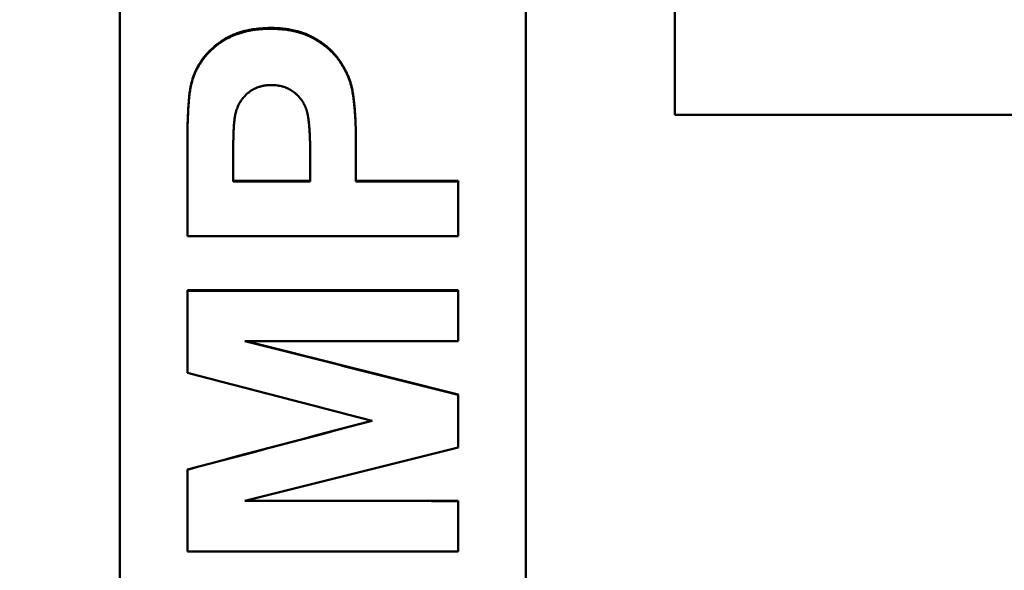
# Model space of a CAD drawing. Units: millimetres. Extents: x -23 to 9076, y 792 to 3565.
# Drawn here: x 2975 to 3011, y 2948 to 2968 of the extents above; entities that cross this region are included whole.
import ezdxf

# ---------------------------------------------------------------- set-up
doc = ezdxf.new("R2010")
doc.units = ezdxf.units.MM
for name, color, linetype, lineweight in [('AM_0', 7, 'Continuous', 50), ('AM_4', 3, 'Continuous', 25), ('kote', 152, 'Continuous', 0)]:
    doc.layers.add(name, color=color, linetype=linetype, lineweight=lineweight)
doc.styles.get("Standard").update_dxf_attribs({"font": 'arial.ttf'})
doc.dimstyles.new('VARIABEL-ST', dxfattribs={"dimscale": 40, "dimtxt": 7, "dimasz": 2.5, "dimexe": 1, "dimexo": 1, "dimgap": 0.6, "dimtad": 1, "dimdsep": 46, "dimtxsty": 'Standard', "dimcen": 0, "dimclrd": 256, "dimclre": 256, "dimclrt": 5, "dimadec": 0, "dimazin": 0, "dimtp": 0.1, "dimtm": 0.1, "dimtfac": 0.71, "dimtdec": 3, "dimtmove": 0, "dimatfit": 3, "dimfxl": 0, "dimtzin": 0, "dimarcsym": 0})

# ---------------------------------------------------------------- blocks, each defined once
blk = doc.blocks.new('*D74')
at = {"layer": 'DEFPOINTS', "color": 0, "transparency": 16777216}
for p in [(2519.43, 3199.138), (3202.826, 3199.138), (2519.43, 2695.576)]:
    blk.add_point(p, dxfattribs=at)
at = {"layer": 'kote', "lineweight": -2, "transparency": 16777216}
for p, q in [((2539.43, 3199.138), (3222.826, 3199.138)), ((3202.826, 2745.576), (3202.826, 3149.138)), ((2539.43, 2695.576), (3222.826, 2695.576))]:
    blk.add_line(p, q, dxfattribs=at)
at = {"layer": 'kote', "transparency": 16777216}
for points in [[(3194.492, 3149.138), (3211.159, 3149.138), (3202.826, 3199.138)], [(3194.492, 2745.576), (3211.159, 2745.576), (3202.826, 2695.576)]]:
    blk.add_solid(points, dxfattribs=at)
at = {"layer": 'kote', "transparency": 16777216, "insert": (3175.508, 2947.357), "char_height": 30, "attachment_point": 5, "rotation": 90}
blk.add_mtext('504', dxfattribs=at)

msp = doc.modelspace()

# ---------------------------------------------------------------- linework, layer by layer
at = {"layer": 'AM_0'}
for p, q in [((2978.211, 2890.386), (2978.211, 3004.328)), ((2993.211, 3004.328), (2993.211, 2890.386)), ((2998.711, 2964.857), (2998.711, 2988.857)), ((2998.711, 2964.857), (2998.711, 2988.857)), ((2980.863, 2966.041), (2980.863, 2966.014)), ((2986.793, 2965.828), (2986.793, 2965.801)), ((3023.711, 2964.857), (2998.711, 2964.857)), ((2998.711, 2964.857), (3023.711, 2964.857)), ((2985.246, 2963.503), (2985.246, 2962.399)), ((2982.403, 2962.399), (2982.403, 2963.373)), ((2982.403, 2962.421), (2985.246, 2962.421)), ((2985.246, 2962.399), (2982.403, 2962.399)), ((2986.938, 2962.421), (2990.711, 2962.421)), ((2990.711, 2962.421), (2990.711, 2962.399)), ((2980.711, 2958.382), (2990.711, 2958.382)), ((2980.711, 2958.382), (2980.711, 2958.366)), ((2990.711, 2958.382), (2990.711, 2958.366)), ((2990.711, 2954.533), (2990.711, 2954.523)), ((2980.711, 2951.766), (2980.711, 2951.76)), ((2990.711, 2950.608), (2990.711, 2950.603))]:
    msp.add_line(p, q, dxfattribs=at)
for points, knots in [([(2980.863, 2966.041), (2980.888, 2966.137), (2980.917, 2966.23), (2980.952, 2966.32), (2980.978, 2966.388), (2981.006, 2966.455), (2981.038, 2966.52), (2981.069, 2966.584), (2981.103, 2966.648), (2981.14, 2966.71), (2981.152, 2966.73), (2981.165, 2966.751), (2981.178, 2966.771), (2981.204, 2966.812), (2981.231, 2966.852), (2981.259, 2966.891), (2981.273, 2966.911), (2981.288, 2966.931), (2981.303, 2966.95), (2981.332, 2966.989), (2981.363, 2967.027), (2981.395, 2967.064), (2981.411, 2967.083), (2981.427, 2967.101), (2981.444, 2967.12), (2981.469, 2967.147), (2981.495, 2967.174), (2981.521, 2967.201), (2981.53, 2967.21), (2981.539, 2967.219), (2981.548, 2967.228), (2981.565, 2967.246), (2981.584, 2967.263), (2981.602, 2967.281), (2981.611, 2967.289), (2981.621, 2967.298), (2981.63, 2967.307), (2981.649, 2967.324), (2981.668, 2967.341), (2981.687, 2967.358), (2981.697, 2967.366), (2981.707, 2967.375), (2981.717, 2967.383), (2981.729, 2967.393), (2981.742, 2967.404), (2981.754, 2967.414), (2981.762, 2967.42), (2981.769, 2967.427), (2981.777, 2967.433), (2981.784, 2967.439), (2981.792, 2967.445), (2981.8, 2967.451), (2981.808, 2967.457), (2981.815, 2967.463), (2981.823, 2967.469), (2981.831, 2967.475), (2981.839, 2967.481), (2981.847, 2967.487), (2981.849, 2967.489), (2981.852, 2967.491), (2981.855, 2967.493), (2981.86, 2967.497), (2981.865, 2967.501), (2981.87, 2967.505), (2981.873, 2967.507), (2981.876, 2967.509), (2981.878, 2967.511), (2981.884, 2967.515), (2981.889, 2967.519), (2981.894, 2967.523), (2981.897, 2967.525), (2981.9, 2967.527), (2981.902, 2967.529), (2981.908, 2967.533), (2981.913, 2967.536), (2981.919, 2967.54), (2981.921, 2967.542), (2981.924, 2967.544), (2981.927, 2967.546), (2981.935, 2967.552), (2981.943, 2967.557), (2981.951, 2967.563), (2981.957, 2967.567), (2981.962, 2967.57), (2981.968, 2967.574), (2981.979, 2967.581), (2981.99, 2967.589), (2982.001, 2967.596), (2982.006, 2967.599), (2982.012, 2967.603), (2982.018, 2967.607), (2982.034, 2967.617), (2982.051, 2967.628), (2982.068, 2967.638), (2982.08, 2967.645), (2982.091, 2967.652), (2982.103, 2967.658), (2982.126, 2967.672), (2982.149, 2967.685), (2982.172, 2967.698), (2982.184, 2967.704), (2982.196, 2967.71), (2982.208, 2967.717), (2982.244, 2967.735), (2982.28, 2967.753), (2982.317, 2967.77), (2982.341, 2967.781), (2982.366, 2967.792), (2982.391, 2967.803), (2982.441, 2967.825), (2982.492, 2967.845), (2982.544, 2967.864), (2982.57, 2967.873), (2982.597, 2967.882), (2982.623, 2967.891), (2982.677, 2967.908), (2982.731, 2967.924), (2982.786, 2967.939), (2982.814, 2967.946), (2982.841, 2967.953), (2982.87, 2967.96), (2982.926, 2967.973), (2982.983, 2967.986), (2983.041, 2967.996), (2983.071, 2968.002), (2983.1, 2968.007), (2983.13, 2968.011), (2983.219, 2968.025), (2983.31, 2968.036), (2983.403, 2968.045), (2983.528, 2968.055), (2983.657, 2968.061), (2983.79, 2968.061)], [0, 0, 0, 0, 0.166667, 0.166667, 0.166667, 0.291667, 0.291667, 0.291667, 0.416667, 0.416667, 0.416667, 0.458333, 0.458333, 0.458333, 0.541667, 0.541667, 0.541667, 0.583333, 0.583333, 0.583333, 0.666667, 0.666667, 0.666667, 0.708333, 0.708333, 0.708333, 0.770833, 0.770833, 0.770833, 0.791667, 0.791667, 0.791667, 0.833333, 0.833333, 0.833333, 0.854167, 0.854167, 0.854167, 0.895833, 0.895833, 0.895833, 0.916667, 0.916667, 0.916667, 0.942708, 0.942708, 0.942708, 0.958333, 0.958333, 0.958333, 0.973958, 0.973958, 0.973958, 0.989583, 0.989583, 0.989583, 1.005208, 1.005208, 1.005208, 1.010417, 1.010417, 1.010417, 1.020833, 1.020833, 1.020833, 1.026042, 1.026042, 1.026042, 1.036458, 1.036458, 1.036458, 1.041667, 1.041667, 1.041667, 1.052083, 1.052083, 1.052083, 1.057292, 1.057292, 1.057292, 1.072917, 1.072917, 1.072917, 1.083333, 1.083333, 1.083333, 1.104167, 1.104167, 1.104167, 1.114583, 1.114583, 1.114583, 1.145833, 1.145833, 1.145833, 1.166667, 1.166667, 1.166667, 1.208333, 1.208333, 1.208333, 1.229167, 1.229167, 1.229167, 1.291667, 1.291667, 1.291667, 1.333333, 1.333333, 1.333333, 1.416667, 1.416667, 1.416667, 1.458333, 1.458333, 1.458333, 1.541667, 1.541667, 1.541667, 1.583333, 1.583333, 1.583333, 1.666667, 1.666667, 1.666667, 1.708333, 1.708333, 1.708333, 1.833333, 1.833333, 1.833333, 2, 2, 2, 2]), ([(2980.863, 2966.014), (2980.888, 2966.11), (2980.917, 2966.202), (2980.952, 2966.293), (2980.978, 2966.361), (2981.006, 2966.427), (2981.038, 2966.492), (2981.048, 2966.513), (2981.059, 2966.535), (2981.07, 2966.556), (2981.092, 2966.599), (2981.115, 2966.64), (2981.14, 2966.682), (2981.152, 2966.702), (2981.165, 2966.723), (2981.178, 2966.743), (2981.204, 2966.784), (2981.231, 2966.824), (2981.259, 2966.863), (2981.273, 2966.883), (2981.288, 2966.902), (2981.303, 2966.921), (2981.332, 2966.96), (2981.363, 2966.998), (2981.395, 2967.035), (2981.411, 2967.054), (2981.427, 2967.073), (2981.444, 2967.091), (2981.469, 2967.118), (2981.495, 2967.146), (2981.521, 2967.172), (2981.53, 2967.181), (2981.539, 2967.19), (2981.548, 2967.199), (2981.565, 2967.217), (2981.584, 2967.234), (2981.602, 2967.252), (2981.611, 2967.26), (2981.621, 2967.269), (2981.63, 2967.278), (2981.644, 2967.29), (2981.658, 2967.303), (2981.673, 2967.316), (2981.678, 2967.32), (2981.683, 2967.324), (2981.687, 2967.329), (2981.697, 2967.337), (2981.707, 2967.346), (2981.717, 2967.354), (2981.722, 2967.358), (2981.727, 2967.362), (2981.732, 2967.366), (2981.739, 2967.373), (2981.747, 2967.379), (2981.754, 2967.385), (2981.762, 2967.391), (2981.769, 2967.397), (2981.777, 2967.404), (2981.779, 2967.406), (2981.782, 2967.408), (2981.785, 2967.41), (2981.79, 2967.414), (2981.795, 2967.418), (2981.8, 2967.422), (2981.802, 2967.424), (2981.805, 2967.426), (2981.808, 2967.428), (2981.813, 2967.432), (2981.818, 2967.436), (2981.823, 2967.44), (2981.826, 2967.442), (2981.828, 2967.444), (2981.831, 2967.446), (2981.836, 2967.45), (2981.841, 2967.454), (2981.847, 2967.458), (2981.849, 2967.46), (2981.852, 2967.462), (2981.855, 2967.464), (2981.86, 2967.468), (2981.865, 2967.472), (2981.87, 2967.476), (2981.873, 2967.478), (2981.876, 2967.48), (2981.878, 2967.482), (2981.884, 2967.486), (2981.889, 2967.49), (2981.894, 2967.494), (2981.897, 2967.496), (2981.9, 2967.497), (2981.902, 2967.499), (2981.908, 2967.503), (2981.913, 2967.507), (2981.919, 2967.511), (2981.921, 2967.513), (2981.924, 2967.515), (2981.927, 2967.517), (2981.935, 2967.522), (2981.943, 2967.528), (2981.951, 2967.533), (2981.957, 2967.537), (2981.962, 2967.541), (2981.968, 2967.545), (2981.979, 2967.552), (2981.99, 2967.559), (2982.001, 2967.566), (2982.006, 2967.57), (2982.012, 2967.574), (2982.018, 2967.577), (2982.034, 2967.588), (2982.051, 2967.598), (2982.068, 2967.609), (2982.08, 2967.615), (2982.091, 2967.622), (2982.103, 2967.629), (2982.126, 2967.642), (2982.149, 2967.655), (2982.172, 2967.668), (2982.184, 2967.674), (2982.196, 2967.681), (2982.208, 2967.687), (2982.244, 2967.705), (2982.28, 2967.723), (2982.317, 2967.74), (2982.341, 2967.752), (2982.366, 2967.763), (2982.391, 2967.773), (2982.441, 2967.795), (2982.492, 2967.815), (2982.544, 2967.834), (2982.57, 2967.843), (2982.597, 2967.852), (2982.623, 2967.861), (2982.677, 2967.878), (2982.731, 2967.894), (2982.786, 2967.909), (2982.814, 2967.916), (2982.841, 2967.923), (2982.87, 2967.93), (2982.926, 2967.944), (2982.983, 2967.956), (2983.041, 2967.966), (2983.071, 2967.972), (2983.1, 2967.977), (2983.13, 2967.981), (2983.219, 2967.995), (2983.31, 2968.006), (2983.403, 2968.014), (2983.528, 2968.025), (2983.657, 2968.031), (2983.79, 2968.031)], [0, 0, 0, 0, 0.166667, 0.166667, 0.166667, 0.291667, 0.291667, 0.291667, 0.333333, 0.333333, 0.333333, 0.416667, 0.416667, 0.416667, 0.458333, 0.458333, 0.458333, 0.541667, 0.541667, 0.541667, 0.583333, 0.583333, 0.583333, 0.666667, 0.666667, 0.666667, 0.708333, 0.708333, 0.708333, 0.770833, 0.770833, 0.770833, 0.791667, 0.791667, 0.791667, 0.833333, 0.833333, 0.833333, 0.854167, 0.854167, 0.854167, 0.885417, 0.885417, 0.885417, 0.895833, 0.895833, 0.895833, 0.916667, 0.916667, 0.916667, 0.927083, 0.927083, 0.927083, 0.942708, 0.942708, 0.942708, 0.958333, 0.958333, 0.958333, 0.963542, 0.963542, 0.963542, 0.973958, 0.973958, 0.973958, 0.979167, 0.979167, 0.979167, 0.989583, 0.989583, 0.989583, 0.994792, 0.994792, 0.994792, 1.005208, 1.005208, 1.005208, 1.010417, 1.010417, 1.010417, 1.020833, 1.020833, 1.020833, 1.026042, 1.026042, 1.026042, 1.036458, 1.036458, 1.036458, 1.041667, 1.041667, 1.041667, 1.052083, 1.052083, 1.052083, 1.057292, 1.057292, 1.057292, 1.072917, 1.072917, 1.072917, 1.083333, 1.083333, 1.083333, 1.104167, 1.104167, 1.104167, 1.114583, 1.114583, 1.114583, 1.145833, 1.145833, 1.145833, 1.166667, 1.166667, 1.166667, 1.208333, 1.208333, 1.208333, 1.229167, 1.229167, 1.229167, 1.291667, 1.291667, 1.291667, 1.333333, 1.333333, 1.333333, 1.416667, 1.416667, 1.416667, 1.458333, 1.458333, 1.458333, 1.541667, 1.541667, 1.541667, 1.583333, 1.583333, 1.583333, 1.666667, 1.666667, 1.666667, 1.708333, 1.708333, 1.708333, 1.833333, 1.833333, 1.833333, 2, 2, 2, 2]), ([(2983.79, 2968.061), (2983.866, 2968.061), (2983.941, 2968.059), (2984.014, 2968.055), (2984.087, 2968.052), (2984.159, 2968.047), (2984.229, 2968.04), (2984.265, 2968.036), (2984.299, 2968.032), (2984.334, 2968.028), (2984.403, 2968.019), (2984.47, 2968.009), (2984.536, 2967.996), (2984.618, 2967.981), (2984.698, 2967.963), (2984.775, 2967.942), (2984.791, 2967.938), (2984.806, 2967.934), (2984.822, 2967.93), (2984.852, 2967.921), (2984.883, 2967.912), (2984.913, 2967.902), (2984.928, 2967.897), (2984.942, 2967.892), (2984.957, 2967.887), (2984.987, 2967.877), (2985.016, 2967.867), (2985.045, 2967.856), (2985.059, 2967.851), (2985.073, 2967.845), (2985.088, 2967.839), (2985.109, 2967.831), (2985.13, 2967.822), (2985.151, 2967.813), (2985.172, 2967.804), (2985.193, 2967.795), (2985.213, 2967.785), (2985.23, 2967.777), (2985.247, 2967.769), (2985.264, 2967.761), (2985.267, 2967.759), (2985.271, 2967.758), (2985.274, 2967.756), (2985.284, 2967.751), (2985.294, 2967.746), (2985.304, 2967.741), (2985.31, 2967.737), (2985.317, 2967.734), (2985.324, 2967.731), (2985.333, 2967.725), (2985.343, 2967.72), (2985.353, 2967.715), (2985.356, 2967.713), (2985.36, 2967.711), (2985.363, 2967.71), (2985.369, 2967.706), (2985.376, 2967.702), (2985.382, 2967.699), (2985.392, 2967.694), (2985.401, 2967.688), (2985.411, 2967.683), (2985.414, 2967.681), (2985.417, 2967.679), (2985.421, 2967.677), (2985.43, 2967.672), (2985.44, 2967.666), (2985.449, 2967.661), (2985.455, 2967.657), (2985.462, 2967.654), (2985.468, 2967.65), (2985.487, 2967.639), (2985.505, 2967.628), (2985.523, 2967.616), (2985.536, 2967.609), (2985.548, 2967.601), (2985.56, 2967.593), (2985.584, 2967.578), (2985.608, 2967.562), (2985.631, 2967.546), (2985.643, 2967.539), (2985.654, 2967.531), (2985.666, 2967.523), (2985.689, 2967.506), (2985.711, 2967.49), (2985.734, 2967.474), (2985.745, 2967.465), (2985.756, 2967.457), (2985.767, 2967.449), (2985.789, 2967.432), (2985.811, 2967.415), (2985.832, 2967.398), (2985.843, 2967.389), (2985.853, 2967.38), (2985.864, 2967.372), (2985.884, 2967.354), (2985.905, 2967.336), (2985.925, 2967.319), (2985.935, 2967.31), (2985.945, 2967.301), (2985.955, 2967.291), (2985.975, 2967.273), (2985.995, 2967.255), (2986.014, 2967.236), (2986.023, 2967.227), (2986.033, 2967.218), (2986.042, 2967.208), (2986.061, 2967.189), (2986.08, 2967.17), (2986.098, 2967.151), (2986.107, 2967.141), (2986.116, 2967.131), (2986.124, 2967.122), (2986.142, 2967.102), (2986.16, 2967.082), (2986.177, 2967.062), (2986.185, 2967.052), (2986.194, 2967.042), (2986.202, 2967.032), (2986.214, 2967.017), (2986.227, 2967.001), (2986.239, 2966.986), (2986.243, 2966.981), (2986.247, 2966.976), (2986.251, 2966.971), (2986.257, 2966.963), (2986.263, 2966.955), (2986.269, 2966.947), (2986.271, 2966.944), (2986.273, 2966.942), (2986.275, 2966.939), (2986.279, 2966.934), (2986.282, 2966.929), (2986.286, 2966.923), (2986.288, 2966.921), (2986.29, 2966.918), (2986.292, 2966.916), (2986.296, 2966.91), (2986.3, 2966.905), (2986.304, 2966.9), (2986.305, 2966.897), (2986.307, 2966.894), (2986.309, 2966.892), (2986.313, 2966.886), (2986.317, 2966.881), (2986.321, 2966.876), (2986.326, 2966.868), (2986.332, 2966.86), (2986.337, 2966.852), (2986.339, 2966.849), (2986.341, 2966.846), (2986.343, 2966.843), (2986.346, 2966.838), (2986.35, 2966.833), (2986.354, 2966.827), (2986.355, 2966.825), (2986.357, 2966.822), (2986.359, 2966.819), (2986.364, 2966.811), (2986.37, 2966.803), (2986.375, 2966.795), (2986.379, 2966.79), (2986.382, 2966.784), (2986.386, 2966.779), (2986.393, 2966.768), (2986.399, 2966.758), (2986.406, 2966.747), (2986.41, 2966.741), (2986.413, 2966.736), (2986.416, 2966.731), (2986.427, 2966.714), (2986.437, 2966.698), (2986.446, 2966.682), (2986.453, 2966.671), (2986.459, 2966.66), (2986.466, 2966.65), (2986.478, 2966.628), (2986.491, 2966.606), (2986.503, 2966.585), (2986.509, 2966.574), (2986.515, 2966.563), (2986.521, 2966.552), (2986.532, 2966.531), (2986.544, 2966.509), (2986.555, 2966.487), (2986.56, 2966.476), (2986.566, 2966.465), (2986.571, 2966.455), (2986.588, 2966.422), (2986.603, 2966.389), (2986.618, 2966.356), (2986.628, 2966.335), (2986.637, 2966.313), (2986.646, 2966.291), (2986.665, 2966.247), (2986.682, 2966.203), (2986.698, 2966.159), (2986.706, 2966.137), (2986.713, 2966.115), (2986.721, 2966.093), (2986.735, 2966.049), (2986.749, 2966.005), (2986.761, 2965.961), (2986.773, 2965.917), (2986.784, 2965.872), (2986.793, 2965.828)], [0, 0, 0, 0, 0.125, 0.125, 0.125, 0.25, 0.25, 0.25, 0.3125, 0.3125, 0.3125, 0.4375, 0.4375, 0.4375, 0.59375, 0.59375, 0.59375, 0.625, 0.625, 0.625, 0.6875, 0.6875, 0.6875, 0.71875, 0.71875, 0.71875, 0.78125, 0.78125, 0.78125, 0.8125, 0.8125, 0.8125, 0.859375, 0.859375, 0.859375, 0.90625, 0.90625, 0.90625, 0.945312, 0.945312, 0.945312, 0.953125, 0.953125, 0.953125, 0.976562, 0.976562, 0.976562, 0.992188, 0.992188, 0.992188, 1.015625, 1.015625, 1.015625, 1.023438, 1.023438, 1.023438, 1.039062, 1.039062, 1.039062, 1.0625, 1.0625, 1.0625, 1.070312, 1.070312, 1.070312, 1.09375, 1.09375, 1.09375, 1.109375, 1.109375, 1.109375, 1.15625, 1.15625, 1.15625, 1.1875, 1.1875, 1.1875, 1.25, 1.25, 1.25, 1.28125, 1.28125, 1.28125, 1.34375, 1.34375, 1.34375, 1.375, 1.375, 1.375, 1.4375, 1.4375, 1.4375, 1.46875, 1.46875, 1.46875, 1.53125, 1.53125, 1.53125, 1.5625, 1.5625, 1.5625, 1.625, 1.625, 1.625, 1.65625, 1.65625, 1.65625, 1.71875, 1.71875, 1.71875, 1.75, 1.75, 1.75, 1.8125, 1.8125, 1.8125, 1.84375, 1.84375, 1.84375, 1.890625, 1.890625, 1.890625, 1.90625, 1.90625, 1.90625, 1.929688, 1.929688, 1.929688, 1.9375, 1.9375, 1.9375, 1.953125, 1.953125, 1.953125, 1.960938, 1.960938, 1.960938, 1.976562, 1.976562, 1.976562, 1.984375, 1.984375, 1.984375, 2, 2, 2, 2.023438, 2.023438, 2.023438, 2.03125, 2.03125, 2.03125, 2.046875, 2.046875, 2.046875, 2.054688, 2.054688, 2.054688, 2.078125, 2.078125, 2.078125, 2.09375, 2.09375, 2.09375, 2.125, 2.125, 2.125, 2.140625, 2.140625, 2.140625, 2.1875, 2.1875, 2.1875, 2.21875, 2.21875, 2.21875, 2.28125, 2.28125, 2.28125, 2.3125, 2.3125, 2.3125, 2.375, 2.375, 2.375, 2.40625, 2.40625, 2.40625, 2.5, 2.5, 2.5, 2.5625, 2.5625, 2.5625, 2.6875, 2.6875, 2.6875, 2.75, 2.75, 2.75, 2.875, 2.875, 2.875, 3, 3, 3, 3]), ([(2983.79, 2968.031), (2983.866, 2968.031), (2983.941, 2968.029), (2984.014, 2968.025), (2984.087, 2968.022), (2984.159, 2968.017), (2984.229, 2968.01), (2984.265, 2968.006), (2984.299, 2968.002), (2984.334, 2967.998), (2984.403, 2967.989), (2984.47, 2967.979), (2984.536, 2967.966), (2984.569, 2967.96), (2984.601, 2967.954), (2984.633, 2967.947), (2984.681, 2967.936), (2984.729, 2967.925), (2984.775, 2967.912), (2984.791, 2967.908), (2984.806, 2967.904), (2984.822, 2967.9), (2984.852, 2967.891), (2984.883, 2967.882), (2984.913, 2967.872), (2984.928, 2967.867), (2984.942, 2967.863), (2984.957, 2967.858), (2984.987, 2967.848), (2985.016, 2967.837), (2985.045, 2967.826), (2985.059, 2967.821), (2985.073, 2967.815), (2985.088, 2967.809), (2985.109, 2967.801), (2985.13, 2967.792), (2985.151, 2967.783), (2985.158, 2967.78), (2985.165, 2967.777), (2985.172, 2967.774), (2985.186, 2967.768), (2985.199, 2967.762), (2985.213, 2967.756), (2985.22, 2967.752), (2985.227, 2967.749), (2985.233, 2967.746), (2985.244, 2967.741), (2985.254, 2967.736), (2985.264, 2967.731), (2985.267, 2967.73), (2985.271, 2967.728), (2985.274, 2967.726), (2985.281, 2967.723), (2985.287, 2967.72), (2985.294, 2967.716), (2985.297, 2967.715), (2985.301, 2967.713), (2985.304, 2967.711), (2985.31, 2967.708), (2985.317, 2967.704), (2985.324, 2967.701), (2985.327, 2967.699), (2985.33, 2967.697), (2985.333, 2967.696), (2985.34, 2967.692), (2985.347, 2967.689), (2985.353, 2967.685), (2985.356, 2967.683), (2985.36, 2967.682), (2985.363, 2967.68), (2985.369, 2967.676), (2985.376, 2967.673), (2985.382, 2967.669), (2985.385, 2967.667), (2985.389, 2967.666), (2985.392, 2967.664), (2985.398, 2967.66), (2985.405, 2967.657), (2985.411, 2967.653), (2985.414, 2967.651), (2985.417, 2967.65), (2985.421, 2967.648), (2985.43, 2967.642), (2985.44, 2967.637), (2985.449, 2967.631), (2985.455, 2967.628), (2985.462, 2967.624), (2985.468, 2967.62), (2985.487, 2967.609), (2985.505, 2967.598), (2985.523, 2967.587), (2985.536, 2967.579), (2985.548, 2967.572), (2985.56, 2967.564), (2985.584, 2967.549), (2985.608, 2967.533), (2985.631, 2967.517), (2985.643, 2967.509), (2985.654, 2967.501), (2985.666, 2967.493), (2985.689, 2967.477), (2985.711, 2967.461), (2985.734, 2967.444), (2985.745, 2967.436), (2985.756, 2967.428), (2985.767, 2967.419), (2985.789, 2967.403), (2985.811, 2967.386), (2985.832, 2967.369), (2985.843, 2967.36), (2985.853, 2967.351), (2985.864, 2967.343), (2985.884, 2967.325), (2985.905, 2967.307), (2985.925, 2967.289), (2985.935, 2967.281), (2985.945, 2967.272), (2985.955, 2967.262), (2985.975, 2967.244), (2985.995, 2967.226), (2986.014, 2967.207), (2986.023, 2967.198), (2986.033, 2967.189), (2986.042, 2967.179), (2986.061, 2967.16), (2986.08, 2967.141), (2986.098, 2967.122), (2986.107, 2967.112), (2986.116, 2967.103), (2986.124, 2967.093), (2986.142, 2967.073), (2986.16, 2967.054), (2986.177, 2967.034), (2986.185, 2967.024), (2986.194, 2967.014), (2986.202, 2967.003), (2986.214, 2966.988), (2986.227, 2966.973), (2986.239, 2966.957), (2986.243, 2966.952), (2986.247, 2966.947), (2986.251, 2966.942), (2986.257, 2966.934), (2986.263, 2966.926), (2986.269, 2966.919), (2986.275, 2966.911), (2986.281, 2966.903), (2986.286, 2966.895), (2986.288, 2966.892), (2986.29, 2966.89), (2986.292, 2966.887), (2986.296, 2966.882), (2986.3, 2966.877), (2986.304, 2966.871), (2986.305, 2966.869), (2986.307, 2966.866), (2986.309, 2966.863), (2986.313, 2966.858), (2986.317, 2966.853), (2986.321, 2966.847), (2986.322, 2966.845), (2986.324, 2966.842), (2986.326, 2966.839), (2986.33, 2966.834), (2986.334, 2966.829), (2986.337, 2966.823), (2986.339, 2966.82), (2986.341, 2966.818), (2986.343, 2966.815), (2986.346, 2966.81), (2986.35, 2966.804), (2986.354, 2966.799), (2986.355, 2966.796), (2986.357, 2966.794), (2986.359, 2966.791), (2986.364, 2966.783), (2986.37, 2966.775), (2986.375, 2966.767), (2986.379, 2966.762), (2986.382, 2966.756), (2986.386, 2966.751), (2986.393, 2966.74), (2986.399, 2966.729), (2986.406, 2966.719), (2986.41, 2966.713), (2986.413, 2966.708), (2986.416, 2966.702), (2986.427, 2966.686), (2986.437, 2966.67), (2986.446, 2966.654), (2986.453, 2966.643), (2986.459, 2966.632), (2986.466, 2966.622), (2986.478, 2966.6), (2986.491, 2966.578), (2986.503, 2966.557), (2986.509, 2966.546), (2986.515, 2966.535), (2986.521, 2966.524), (2986.532, 2966.503), (2986.544, 2966.481), (2986.555, 2966.459), (2986.56, 2966.448), (2986.566, 2966.438), (2986.571, 2966.427), (2986.588, 2966.394), (2986.603, 2966.362), (2986.618, 2966.329), (2986.628, 2966.307), (2986.637, 2966.285), (2986.646, 2966.263), (2986.665, 2966.22), (2986.682, 2966.176), (2986.698, 2966.132), (2986.706, 2966.11), (2986.713, 2966.088), (2986.721, 2966.066), (2986.735, 2966.022), (2986.749, 2965.978), (2986.761, 2965.934), (2986.773, 2965.89), (2986.784, 2965.845), (2986.793, 2965.801)], [0, 0, 0, 0, 0.125, 0.125, 0.125, 0.25, 0.25, 0.25, 0.3125, 0.3125, 0.3125, 0.4375, 0.4375, 0.4375, 0.5, 0.5, 0.5, 0.59375, 0.59375, 0.59375, 0.625, 0.625, 0.625, 0.6875, 0.6875, 0.6875, 0.71875, 0.71875, 0.71875, 0.78125, 0.78125, 0.78125, 0.8125, 0.8125, 0.8125, 0.859375, 0.859375, 0.859375, 0.875, 0.875, 0.875, 0.90625, 0.90625, 0.90625, 0.921875, 0.921875, 0.921875, 0.945312, 0.945312, 0.945312, 0.953125, 0.953125, 0.953125, 0.96875, 0.96875, 0.96875, 0.976562, 0.976562, 0.976562, 0.992188, 0.992188, 0.992188, 1, 1, 1, 1.015625, 1.015625, 1.015625, 1.023438, 1.023438, 1.023438, 1.039062, 1.039062, 1.039062, 1.046875, 1.046875, 1.046875, 1.0625, 1.0625, 1.0625, 1.070312, 1.070312, 1.070312, 1.09375, 1.09375, 1.09375, 1.109375, 1.109375, 1.109375, 1.15625, 1.15625, 1.15625, 1.1875, 1.1875, 1.1875, 1.25, 1.25, 1.25, 1.28125, 1.28125, 1.28125, 1.34375, 1.34375, 1.34375, 1.375, 1.375, 1.375, 1.4375, 1.4375, 1.4375, 1.46875, 1.46875, 1.46875, 1.53125, 1.53125, 1.53125, 1.5625, 1.5625, 1.5625, 1.625, 1.625, 1.625, 1.65625, 1.65625, 1.65625, 1.71875, 1.71875, 1.71875, 1.75, 1.75, 1.75, 1.8125, 1.8125, 1.8125, 1.84375, 1.84375, 1.84375, 1.890625, 1.890625, 1.890625, 1.90625, 1.90625, 1.90625, 1.929688, 1.929688, 1.929688, 1.953125, 1.953125, 1.953125, 1.960938, 1.960938, 1.960938, 1.976562, 1.976562, 1.976562, 1.984375, 1.984375, 1.984375, 2, 2, 2, 2.007812, 2.007812, 2.007812, 2.023438, 2.023438, 2.023438, 2.03125, 2.03125, 2.03125, 2.046875, 2.046875, 2.046875, 2.054688, 2.054688, 2.054688, 2.078125, 2.078125, 2.078125, 2.09375, 2.09375, 2.09375, 2.125, 2.125, 2.125, 2.140625, 2.140625, 2.140625, 2.1875, 2.1875, 2.1875, 2.21875, 2.21875, 2.21875, 2.28125, 2.28125, 2.28125, 2.3125, 2.3125, 2.3125, 2.375, 2.375, 2.375, 2.40625, 2.40625, 2.40625, 2.5, 2.5, 2.5, 2.5625, 2.5625, 2.5625, 2.6875, 2.6875, 2.6875, 2.75, 2.75, 2.75, 2.875, 2.875, 2.875, 3, 3, 3, 3]), ([(2980.711, 2963.641), (2980.711, 2963.743), (2980.711, 2963.843), (2980.712, 2963.939), (2980.713, 2964.036), (2980.714, 2964.129), (2980.715, 2964.22), (2980.716, 2964.265), (2980.717, 2964.309), (2980.717, 2964.353), (2980.719, 2964.441), (2980.721, 2964.525), (2980.724, 2964.607), (2980.725, 2964.648), (2980.726, 2964.688), (2980.728, 2964.727), (2980.731, 2964.806), (2980.734, 2964.881), (2980.737, 2964.954), (2980.739, 2964.99), (2980.741, 2965.026), (2980.743, 2965.061), (2980.747, 2965.13), (2980.751, 2965.197), (2980.755, 2965.261), (2980.762, 2965.356), (2980.77, 2965.445), (2980.779, 2965.527), (2980.781, 2965.555), (2980.784, 2965.581), (2980.787, 2965.607), (2980.796, 2965.685), (2980.806, 2965.756), (2980.817, 2965.82), (2980.831, 2965.906), (2980.846, 2965.979), (2980.863, 2966.041)], [0, 0, 0, 0, 0.083333, 0.083333, 0.083333, 0.166667, 0.166667, 0.166667, 0.208333, 0.208333, 0.208333, 0.291667, 0.291667, 0.291667, 0.333333, 0.333333, 0.333333, 0.416667, 0.416667, 0.416667, 0.458333, 0.458333, 0.458333, 0.541667, 0.541667, 0.541667, 0.666667, 0.666667, 0.666667, 0.708333, 0.708333, 0.708333, 0.833333, 0.833333, 0.833333, 1, 1, 1, 1]), ([(2980.711, 2963.617), (2980.711, 2963.719), (2980.711, 2963.819), (2980.712, 2963.915), (2980.713, 2964.011), (2980.714, 2964.105), (2980.715, 2964.195), (2980.716, 2964.24), (2980.717, 2964.285), (2980.717, 2964.328), (2980.719, 2964.416), (2980.721, 2964.5), (2980.724, 2964.582), (2980.725, 2964.623), (2980.726, 2964.663), (2980.728, 2964.702), (2980.731, 2964.78), (2980.734, 2964.856), (2980.737, 2964.928), (2980.739, 2964.965), (2980.741, 2965), (2980.743, 2965.035), (2980.747, 2965.104), (2980.751, 2965.171), (2980.755, 2965.235), (2980.758, 2965.266), (2980.76, 2965.298), (2980.763, 2965.328), (2980.768, 2965.388), (2980.773, 2965.446), (2980.779, 2965.501), (2980.781, 2965.528), (2980.784, 2965.555), (2980.787, 2965.581), (2980.796, 2965.658), (2980.806, 2965.729), (2980.817, 2965.793), (2980.831, 2965.879), (2980.846, 2965.952), (2980.863, 2966.014)], [0, 0, 0, 0, 0.083333, 0.083333, 0.083333, 0.166667, 0.166667, 0.166667, 0.208333, 0.208333, 0.208333, 0.291667, 0.291667, 0.291667, 0.333333, 0.333333, 0.333333, 0.416667, 0.416667, 0.416667, 0.458333, 0.458333, 0.458333, 0.541667, 0.541667, 0.541667, 0.583333, 0.583333, 0.583333, 0.666667, 0.666667, 0.666667, 0.708333, 0.708333, 0.708333, 0.833333, 0.833333, 0.833333, 1, 1, 1, 1]), ([(2982.471, 2964.819), (2982.482, 2964.874), (2982.494, 2964.928), (2982.509, 2964.979), (2982.521, 2965.018), (2982.533, 2965.056), (2982.547, 2965.093), (2982.552, 2965.105), (2982.557, 2965.117), (2982.562, 2965.13), (2982.572, 2965.154), (2982.582, 2965.178), (2982.593, 2965.201), (2982.599, 2965.213), (2982.605, 2965.224), (2982.611, 2965.236), (2982.622, 2965.259), (2982.635, 2965.282), (2982.648, 2965.304), (2982.654, 2965.315), (2982.661, 2965.326), (2982.668, 2965.337), (2982.681, 2965.359), (2982.695, 2965.38), (2982.71, 2965.401), (2982.718, 2965.412), (2982.725, 2965.422), (2982.733, 2965.432), (2982.745, 2965.448), (2982.756, 2965.463), (2982.769, 2965.478), (2982.773, 2965.483), (2982.777, 2965.488), (2982.781, 2965.493), (2982.789, 2965.503), (2982.798, 2965.512), (2982.806, 2965.522), (2982.811, 2965.527), (2982.815, 2965.532), (2982.82, 2965.537), (2982.826, 2965.544), (2982.833, 2965.551), (2982.84, 2965.558), (2982.842, 2965.56), (2982.844, 2965.563), (2982.846, 2965.565), (2982.851, 2965.57), (2982.855, 2965.574), (2982.86, 2965.579), (2982.862, 2965.581), (2982.865, 2965.584), (2982.867, 2965.586), (2982.872, 2965.591), (2982.876, 2965.595), (2982.881, 2965.6), (2982.883, 2965.602), (2982.886, 2965.604), (2982.888, 2965.607), (2982.893, 2965.611), (2982.898, 2965.616), (2982.903, 2965.62), (2982.906, 2965.623), (2982.91, 2965.627), (2982.914, 2965.63), (2982.917, 2965.634), (2982.921, 2965.637), (2982.925, 2965.64), (2982.932, 2965.647), (2982.94, 2965.653), (2982.947, 2965.66), (2982.951, 2965.663), (2982.955, 2965.666), (2982.959, 2965.669), (2982.97, 2965.679), (2982.982, 2965.688), (2982.993, 2965.697), (2982.996, 2965.699), (2982.998, 2965.701), (2983.001, 2965.703), (2983.014, 2965.712), (2983.027, 2965.722), (2983.041, 2965.731), (2983.057, 2965.742), (2983.073, 2965.753), (2983.09, 2965.763), (2983.107, 2965.773), (2983.123, 2965.783), (2983.141, 2965.793), (2983.152, 2965.799), (2983.164, 2965.805), (2983.175, 2965.811), (2983.198, 2965.823), (2983.222, 2965.834), (2983.246, 2965.844), (2983.259, 2965.85), (2983.271, 2965.855), (2983.283, 2965.859), (2983.308, 2965.869), (2983.333, 2965.878), (2983.358, 2965.886), (2983.371, 2965.89), (2983.384, 2965.894), (2983.397, 2965.898), (2983.436, 2965.909), (2983.476, 2965.918), (2983.517, 2965.926), (2983.558, 2965.934), (2983.6, 2965.94), (2983.643, 2965.944), (2983.7, 2965.95), (2983.76, 2965.953), (2983.821, 2965.953)], [-2, -2, -2, -2, -1.833333, -1.833333, -1.833333, -1.708333, -1.708333, -1.708333, -1.666667, -1.666667, -1.666667, -1.583333, -1.583333, -1.583333, -1.541667, -1.541667, -1.541667, -1.458333, -1.458333, -1.458333, -1.416667, -1.416667, -1.416667, -1.333333, -1.333333, -1.333333, -1.291667, -1.291667, -1.291667, -1.229167, -1.229167, -1.229167, -1.208333, -1.208333, -1.208333, -1.166667, -1.166667, -1.166667, -1.145833, -1.145833, -1.145833, -1.114583, -1.114583, -1.114583, -1.104167, -1.104167, -1.104167, -1.083333, -1.083333, -1.083333, -1.072917, -1.072917, -1.072917, -1.052083, -1.052083, -1.052083, -1.041667, -1.041667, -1.041667, -1.020833, -1.020833, -1.020833, -1.005208, -1.005208, -1.005208, -0.989583, -0.989583, -0.989583, -0.958333, -0.958333, -0.958333, -0.942708, -0.942708, -0.942708, -0.895833, -0.895833, -0.895833, -0.885417, -0.885417, -0.885417, -0.833333, -0.833333, -0.833333, -0.770833, -0.770833, -0.770833, -0.708333, -0.708333, -0.708333, -0.666667, -0.666667, -0.666667, -0.583333, -0.583333, -0.583333, -0.541667, -0.541667, -0.541667, -0.458333, -0.458333, -0.458333, -0.416667, -0.416667, -0.416667, -0.291667, -0.291667, -0.291667, -0.166667, -0.166667, -0.166667, 0, 0, 0, 0]), ([(2983.821, 2965.953), (2983.857, 2965.953), (2983.894, 2965.952), (2983.929, 2965.95), (2983.965, 2965.947), (2984, 2965.944), (2984.035, 2965.939), (2984.052, 2965.936), (2984.069, 2965.934), (2984.086, 2965.931), (2984.12, 2965.925), (2984.154, 2965.918), (2984.187, 2965.909), (2984.203, 2965.905), (2984.22, 2965.901), (2984.236, 2965.896), (2984.26, 2965.889), (2984.284, 2965.881), (2984.308, 2965.873), (2984.316, 2965.87), (2984.324, 2965.867), (2984.331, 2965.864), (2984.347, 2965.858), (2984.363, 2965.852), (2984.378, 2965.845), (2984.386, 2965.842), (2984.393, 2965.839), (2984.401, 2965.835), (2984.416, 2965.828), (2984.431, 2965.821), (2984.446, 2965.814), (2984.454, 2965.81), (2984.461, 2965.806), (2984.468, 2965.802), (2984.48, 2965.797), (2984.491, 2965.791), (2984.502, 2965.785), (2984.505, 2965.782), (2984.509, 2965.78), (2984.512, 2965.778), (2984.52, 2965.774), (2984.527, 2965.77), (2984.534, 2965.766), (2984.538, 2965.763), (2984.541, 2965.761), (2984.545, 2965.759), (2984.552, 2965.755), (2984.559, 2965.75), (2984.566, 2965.746), (2984.57, 2965.743), (2984.573, 2965.741), (2984.577, 2965.739), (2984.582, 2965.735), (2984.587, 2965.732), (2984.593, 2965.728), (2984.594, 2965.727), (2984.596, 2965.726), (2984.598, 2965.725), (2984.601, 2965.722), (2984.605, 2965.72), (2984.608, 2965.718), (2984.61, 2965.716), (2984.612, 2965.715), (2984.614, 2965.714), (2984.619, 2965.71), (2984.624, 2965.707), (2984.629, 2965.703), (2984.632, 2965.701), (2984.636, 2965.698), (2984.639, 2965.696), (2984.646, 2965.691), (2984.653, 2965.686), (2984.659, 2965.681), (2984.663, 2965.678), (2984.666, 2965.675), (2984.669, 2965.673), (2984.679, 2965.665), (2984.689, 2965.657), (2984.698, 2965.649), (2984.705, 2965.644), (2984.711, 2965.639), (2984.717, 2965.633), (2984.73, 2965.622), (2984.742, 2965.611), (2984.754, 2965.6), (2984.761, 2965.594), (2984.767, 2965.589), (2984.772, 2965.583), (2984.79, 2965.566), (2984.808, 2965.548), (2984.824, 2965.53), (2984.835, 2965.517), (2984.846, 2965.505), (2984.857, 2965.492), (2984.873, 2965.473), (2984.889, 2965.454), (2984.904, 2965.434), (2984.909, 2965.427), (2984.914, 2965.421), (2984.919, 2965.414), (2984.928, 2965.4), (2984.938, 2965.387), (2984.947, 2965.373), (2984.952, 2965.366), (2984.956, 2965.359), (2984.961, 2965.351), (2984.97, 2965.337), (2984.979, 2965.323), (2984.988, 2965.308), (2984.992, 2965.301), (2984.996, 2965.294), (2985, 2965.286), (2985.007, 2965.275), (2985.013, 2965.264), (2985.019, 2965.252), (2985.021, 2965.248), (2985.023, 2965.245), (2985.025, 2965.241), (2985.029, 2965.233), (2985.033, 2965.225), (2985.036, 2965.218), (2985.038, 2965.214), (2985.04, 2965.21), (2985.042, 2965.206), (2985.046, 2965.198), (2985.05, 2965.19), (2985.053, 2965.182), (2985.055, 2965.178), (2985.057, 2965.174), (2985.059, 2965.17), (2985.061, 2965.164), (2985.064, 2965.158), (2985.067, 2965.152), (2985.068, 2965.15), (2985.068, 2965.148), (2985.069, 2965.146), (2985.071, 2965.142), (2985.073, 2965.138), (2985.075, 2965.134), (2985.077, 2965.128), (2985.08, 2965.122), (2985.082, 2965.116), (2985.083, 2965.114), (2985.084, 2965.112), (2985.085, 2965.109), (2985.089, 2965.099), (2985.093, 2965.089), (2985.097, 2965.078), (2985.098, 2965.076), (2985.098, 2965.074), (2985.099, 2965.071), (2985.102, 2965.065), (2985.104, 2965.058), (2985.106, 2965.051), (2985.109, 2965.044), (2985.111, 2965.037), (2985.113, 2965.03), (2985.118, 2965.015), (2985.122, 2965), (2985.126, 2964.985), (2985.128, 2964.98), (2985.129, 2964.974), (2985.13, 2964.969), (2985.135, 2964.953), (2985.139, 2964.936), (2985.143, 2964.919), (2985.145, 2964.908), (2985.148, 2964.896), (2985.15, 2964.884), (2985.156, 2964.86), (2985.16, 2964.835), (2985.165, 2964.809), (2985.167, 2964.796), (2985.17, 2964.783), (2985.172, 2964.77), (2985.179, 2964.729), (2985.185, 2964.686), (2985.191, 2964.641), (2985.197, 2964.596), (2985.202, 2964.549), (2985.207, 2964.499), (2985.21, 2964.466), (2985.213, 2964.431), (2985.216, 2964.396), (2985.222, 2964.325), (2985.227, 2964.251), (2985.231, 2964.172), (2985.233, 2964.132), (2985.234, 2964.092), (2985.236, 2964.05), (2985.239, 2963.967), (2985.242, 2963.88), (2985.243, 2963.789), (2985.245, 2963.698), (2985.246, 2963.602), (2985.246, 2963.503)], [-3, -3, -3, -3, -2.875, -2.875, -2.875, -2.75, -2.75, -2.75, -2.6875, -2.6875, -2.6875, -2.5625, -2.5625, -2.5625, -2.5, -2.5, -2.5, -2.40625, -2.40625, -2.40625, -2.375, -2.375, -2.375, -2.3125, -2.3125, -2.3125, -2.28125, -2.28125, -2.28125, -2.21875, -2.21875, -2.21875, -2.1875, -2.1875, -2.1875, -2.140625, -2.140625, -2.140625, -2.125, -2.125, -2.125, -2.09375, -2.09375, -2.09375, -2.078125, -2.078125, -2.078125, -2.046875, -2.046875, -2.046875, -2.03125, -2.03125, -2.03125, -2.007812, -2.007812, -2.007812, -2, -2, -2, -1.984375, -1.984375, -1.984375, -1.976562, -1.976562, -1.976562, -1.953125, -1.953125, -1.953125, -1.9375, -1.9375, -1.9375, -1.90625, -1.90625, -1.90625, -1.890625, -1.890625, -1.890625, -1.84375, -1.84375, -1.84375, -1.8125, -1.8125, -1.8125, -1.75, -1.75, -1.75, -1.71875, -1.71875, -1.71875, -1.625, -1.625, -1.625, -1.5625, -1.5625, -1.5625, -1.46875, -1.46875, -1.46875, -1.4375, -1.4375, -1.4375, -1.375, -1.375, -1.375, -1.34375, -1.34375, -1.34375, -1.28125, -1.28125, -1.28125, -1.25, -1.25, -1.25, -1.203125, -1.203125, -1.203125, -1.1875, -1.1875, -1.1875, -1.15625, -1.15625, -1.15625, -1.140625, -1.140625, -1.140625, -1.109375, -1.109375, -1.109375, -1.09375, -1.09375, -1.09375, -1.070312, -1.070312, -1.070312, -1.0625, -1.0625, -1.0625, -1.046875, -1.046875, -1.046875, -1.023438, -1.023438, -1.023438, -1.015625, -1.015625, -1.015625, -0.976562, -0.976562, -0.976562, -0.96875, -0.96875, -0.96875, -0.945312, -0.945312, -0.945312, -0.921875, -0.921875, -0.921875, -0.875, -0.875, -0.875, -0.859375, -0.859375, -0.859375, -0.8125, -0.8125, -0.8125, -0.78125, -0.78125, -0.78125, -0.71875, -0.71875, -0.71875, -0.6875, -0.6875, -0.6875, -0.59375, -0.59375, -0.59375, -0.5, -0.5, -0.5, -0.4375, -0.4375, -0.4375, -0.3125, -0.3125, -0.3125, -0.25, -0.25, -0.25, -0.125, -0.125, -0.125, 0, 0, 0, 0]), ([(2986.793, 2965.828), (2986.801, 2965.788), (2986.809, 2965.747), (2986.816, 2965.704), (2986.824, 2965.661), (2986.831, 2965.617), (2986.837, 2965.571), (2986.847, 2965.502), (2986.857, 2965.43), (2986.865, 2965.354), (2986.868, 2965.329), (2986.871, 2965.303), (2986.874, 2965.277), (2986.879, 2965.225), (2986.884, 2965.172), (2986.889, 2965.117), (2986.891, 2965.09), (2986.893, 2965.062), (2986.895, 2965.033), (2986.9, 2964.977), (2986.904, 2964.919), (2986.907, 2964.859), (2986.909, 2964.83), (2986.911, 2964.8), (2986.913, 2964.769), (2986.916, 2964.708), (2986.919, 2964.645), (2986.922, 2964.581), (2986.923, 2964.549), (2986.924, 2964.517), (2986.926, 2964.484), (2986.929, 2964.386), (2986.932, 2964.284), (2986.934, 2964.179), (2986.937, 2964.038), (2986.938, 2963.892), (2986.938, 2963.74)], [0, 0, 0, 0, 0.083333, 0.083333, 0.083333, 0.166667, 0.166667, 0.166667, 0.291667, 0.291667, 0.291667, 0.333333, 0.333333, 0.333333, 0.416667, 0.416667, 0.416667, 0.458333, 0.458333, 0.458333, 0.541667, 0.541667, 0.541667, 0.583333, 0.583333, 0.583333, 0.666667, 0.666667, 0.666667, 0.708333, 0.708333, 0.708333, 0.833333, 0.833333, 0.833333, 1, 1, 1, 1]), ([(2986.793, 2965.801), (2986.801, 2965.761), (2986.809, 2965.72), (2986.816, 2965.677), (2986.824, 2965.634), (2986.831, 2965.59), (2986.837, 2965.544), (2986.841, 2965.521), (2986.844, 2965.498), (2986.847, 2965.474), (2986.854, 2965.427), (2986.86, 2965.378), (2986.865, 2965.328), (2986.868, 2965.303), (2986.871, 2965.277), (2986.874, 2965.251), (2986.879, 2965.199), (2986.884, 2965.146), (2986.889, 2965.091), (2986.891, 2965.064), (2986.893, 2965.036), (2986.895, 2965.008), (2986.9, 2964.951), (2986.904, 2964.893), (2986.907, 2964.834), (2986.909, 2964.804), (2986.911, 2964.774), (2986.913, 2964.744), (2986.916, 2964.683), (2986.919, 2964.62), (2986.922, 2964.556), (2986.923, 2964.524), (2986.924, 2964.492), (2986.926, 2964.459), (2986.929, 2964.361), (2986.932, 2964.259), (2986.934, 2964.154), (2986.937, 2964.014), (2986.938, 2963.868), (2986.938, 2963.716)], [0, 0, 0, 0, 0.083333, 0.083333, 0.083333, 0.166667, 0.166667, 0.166667, 0.208333, 0.208333, 0.208333, 0.291667, 0.291667, 0.291667, 0.333333, 0.333333, 0.333333, 0.416667, 0.416667, 0.416667, 0.458333, 0.458333, 0.458333, 0.541667, 0.541667, 0.541667, 0.583333, 0.583333, 0.583333, 0.666667, 0.666667, 0.666667, 0.708333, 0.708333, 0.708333, 0.833333, 0.833333, 0.833333, 1, 1, 1, 1]), ([(2982.403, 2963.373), (2982.403, 2963.494), (2982.403, 2963.608), (2982.405, 2963.716), (2982.406, 2963.796), (2982.407, 2963.873), (2982.409, 2963.946), (2982.409, 2963.97), (2982.41, 2963.994), (2982.41, 2964.018), (2982.412, 2964.065), (2982.413, 2964.11), (2982.415, 2964.153), (2982.416, 2964.175), (2982.416, 2964.197), (2982.417, 2964.217), (2982.419, 2964.259), (2982.421, 2964.299), (2982.423, 2964.338), (2982.424, 2964.357), (2982.425, 2964.376), (2982.426, 2964.394), (2982.428, 2964.431), (2982.431, 2964.466), (2982.433, 2964.5), (2982.435, 2964.516), (2982.436, 2964.533), (2982.437, 2964.549), (2982.44, 2964.58), (2982.443, 2964.61), (2982.446, 2964.639), (2982.447, 2964.653), (2982.449, 2964.666), (2982.45, 2964.68), (2982.457, 2964.733), (2982.464, 2964.78), (2982.471, 2964.819)], [-1, -1, -1, -1, -0.833333, -0.833333, -0.833333, -0.708333, -0.708333, -0.708333, -0.666667, -0.666667, -0.666667, -0.583333, -0.583333, -0.583333, -0.541667, -0.541667, -0.541667, -0.458333, -0.458333, -0.458333, -0.416667, -0.416667, -0.416667, -0.333333, -0.333333, -0.333333, -0.291667, -0.291667, -0.291667, -0.208333, -0.208333, -0.208333, -0.166667, -0.166667, -0.166667, 0, 0, 0, 0]), ([(2986.938, 2963.716), (2986.938, 2963.643), (2986.938, 2963.57), (2986.938, 2963.496), (2986.938, 2963.478), (2986.938, 2963.46), (2986.938, 2963.442), (2986.938, 2963.405), (2986.938, 2963.368), (2986.938, 2963.332), (2986.938, 2963.314), (2986.938, 2963.295), (2986.938, 2963.277), (2986.938, 2963.24), (2986.938, 2963.204), (2986.938, 2963.167), (2986.938, 2963.149), (2986.938, 2963.131), (2986.938, 2963.112), (2986.938, 2963.076), (2986.938, 2963.039), (2986.938, 2963.003), (2986.938, 2962.984), (2986.938, 2962.966), (2986.938, 2962.948), (2986.938, 2962.911), (2986.938, 2962.875), (2986.938, 2962.838), (2986.938, 2962.82), (2986.938, 2962.802), (2986.938, 2962.783), (2986.938, 2962.728), (2986.938, 2962.674), (2986.938, 2962.619), (2986.938, 2962.546), (2986.938, 2962.472), (2986.938, 2962.399)], [0, 0, 0, 0, 0.0219766, 0.0219766, 0.0219766, 0.0274708, 0.0274708, 0.0274708, 0.0384591, 0.0384591, 0.0384591, 0.0439533, 0.0439533, 0.0439533, 0.0549416, 0.0549416, 0.0549416, 0.0604357, 0.0604357, 0.0604357, 0.071424, 0.071424, 0.071424, 0.0769182, 0.0769182, 0.0769182, 0.0879065, 0.0879065, 0.0879065, 0.0934007, 0.0934007, 0.0934007, 0.1098831, 0.1098831, 0.1098831, 0.1318598, 0.1318598, 0.1318598, 0.1318598]), ([(2990.711, 2962.399), (2990.711, 2962.287), (2990.711, 2962.175), (2990.711, 2962.063), (2990.711, 2962.035), (2990.711, 2962.007), (2990.711, 2961.979), (2990.711, 2961.923), (2990.711, 2961.867), (2990.711, 2961.811), (2990.711, 2961.783), (2990.711, 2961.755), (2990.711, 2961.727), (2990.711, 2961.671), (2990.711, 2961.615), (2990.711, 2961.559), (2990.711, 2961.531), (2990.711, 2961.503), (2990.711, 2961.475), (2990.711, 2961.419), (2990.711, 2961.363), (2990.711, 2961.307), (2990.711, 2961.279), (2990.711, 2961.251), (2990.711, 2961.223), (2990.711, 2961.167), (2990.711, 2961.111), (2990.711, 2961.055), (2990.711, 2961.027), (2990.711, 2960.999), (2990.711, 2960.971), (2990.711, 2960.775), (2990.711, 2960.579), (2990.711, 2960.383)], [0, 0, 0, 0, 0.0336636, 0.0336636, 0.0336636, 0.0420795, 0.0420795, 0.0420795, 0.0589113, 0.0589113, 0.0589113, 0.0673272, 0.0673272, 0.0673272, 0.084159, 0.084159, 0.084159, 0.0925749, 0.0925749, 0.0925749, 0.1094068, 0.1094068, 0.1094068, 0.1178227, 0.1178227, 0.1178227, 0.1346545, 0.1346545, 0.1346545, 0.1430704, 0.1430704, 0.1430704, 0.2019817, 0.2019817, 0.2019817, 0.2019817]), ([(2980.711, 2955.337), (2980.711, 2955.421), (2980.711, 2955.505), (2980.711, 2955.589), (2980.711, 2955.842), (2980.711, 2956.094), (2980.711, 2956.347), (2980.711, 2956.473), (2980.711, 2956.599), (2980.711, 2956.725), (2980.711, 2956.851), (2980.711, 2956.978), (2980.711, 2957.104), (2980.711, 2957.525), (2980.711, 2957.945), (2980.711, 2958.366)], [0, 0, 0, 0, 0.0252795, 0.0252795, 0.0252795, 0.1011179, 0.1011179, 0.1011179, 0.1390371, 0.1390371, 0.1390371, 0.1769563, 0.1769563, 0.1769563, 0.3033537, 0.3033537, 0.3033537, 0.3033537]), ([(2990.711, 2958.366), (2990.711, 2958.314), (2990.711, 2958.262), (2990.711, 2958.211), (2990.711, 2958.159), (2990.711, 2958.107), (2990.711, 2958.055), (2990.711, 2958.029), (2990.711, 2958.003), (2990.711, 2957.977), (2990.711, 2957.926), (2990.711, 2957.874), (2990.711, 2957.822), (2990.711, 2957.796), (2990.711, 2957.77), (2990.711, 2957.744), (2990.711, 2957.693), (2990.711, 2957.641), (2990.711, 2957.589), (2990.711, 2957.563), (2990.711, 2957.537), (2990.711, 2957.511), (2990.711, 2957.46), (2990.711, 2957.408), (2990.711, 2957.356), (2990.711, 2957.33), (2990.711, 2957.304), (2990.711, 2957.278), (2990.711, 2957.019), (2990.711, 2956.76), (2990.711, 2956.501)], [0, 0, 0, 0, 0.0155615, 0.0155615, 0.0155615, 0.031123, 0.031123, 0.031123, 0.0389037, 0.0389037, 0.0389037, 0.0544652, 0.0544652, 0.0544652, 0.0622459, 0.0622459, 0.0622459, 0.0778074, 0.0778074, 0.0778074, 0.0855882, 0.0855882, 0.0855882, 0.1011496, 0.1011496, 0.1011496, 0.1089304, 0.1089304, 0.1089304, 0.1867378, 0.1867378, 0.1867378, 0.1867378]), ([(2990.711, 2954.523), (2990.711, 2954.468), (2990.711, 2954.414), (2990.711, 2954.36), (2990.711, 2954.306), (2990.711, 2954.252), (2990.711, 2954.198), (2990.711, 2954.117), (2990.711, 2954.035), (2990.711, 2953.954), (2990.711, 2953.873), (2990.711, 2953.792), (2990.711, 2953.711), (2990.711, 2953.684), (2990.711, 2953.657), (2990.711, 2953.63), (2990.711, 2953.575), (2990.711, 2953.521), (2990.711, 2953.467), (2990.711, 2953.44), (2990.711, 2953.413), (2990.711, 2953.386), (2990.711, 2953.332), (2990.711, 2953.278), (2990.711, 2953.224), (2990.711, 2953.007), (2990.711, 2952.791), (2990.711, 2952.574)], [0, 0, 0, 0, 0.0162602, 0.0162602, 0.0162602, 0.0325203, 0.0325203, 0.0325203, 0.0569106, 0.0569106, 0.0569106, 0.0813008, 0.0813008, 0.0813008, 0.0894309, 0.0894309, 0.0894309, 0.1056911, 0.1056911, 0.1056911, 0.1138211, 0.1138211, 0.1138211, 0.1300813, 0.1300813, 0.1300813, 0.195122, 0.195122, 0.195122, 0.195122]), ([(2980.711, 2948.738), (2980.711, 2948.906), (2980.711, 2949.074), (2980.711, 2949.242), (2980.711, 2949.284), (2980.711, 2949.326), (2980.711, 2949.368), (2980.711, 2950.165), (2980.711, 2950.963), (2980.711, 2951.76)], [0, 0, 0, 0, 0.0504319, 0.0504319, 0.0504319, 0.0630399, 0.0630399, 0.0630399, 0.3025915, 0.3025915, 0.3025915, 0.3025915]), ([(2990.711, 2950.603), (2990.711, 2950.551), (2990.711, 2950.499), (2990.711, 2950.448), (2990.711, 2950.396), (2990.711, 2950.344), (2990.711, 2950.292), (2990.711, 2950.266), (2990.711, 2950.24), (2990.711, 2950.215), (2990.711, 2950.163), (2990.711, 2950.111), (2990.711, 2950.059), (2990.711, 2950.033), (2990.711, 2950.007), (2990.711, 2949.981), (2990.711, 2949.93), (2990.711, 2949.878), (2990.711, 2949.826), (2990.711, 2949.8), (2990.711, 2949.774), (2990.711, 2949.748), (2990.711, 2949.697), (2990.711, 2949.645), (2990.711, 2949.593), (2990.711, 2949.567), (2990.711, 2949.541), (2990.711, 2949.515), (2990.711, 2949.256), (2990.711, 2948.997), (2990.711, 2948.738)], [0, 0, 0, 0, 0.0155615, 0.0155615, 0.0155615, 0.031123, 0.031123, 0.031123, 0.0389037, 0.0389037, 0.0389037, 0.0544652, 0.0544652, 0.0544652, 0.0622459, 0.0622459, 0.0622459, 0.0778074, 0.0778074, 0.0778074, 0.0855882, 0.0855882, 0.0855882, 0.1011496, 0.1011496, 0.1011496, 0.1089304, 0.1089304, 0.1089304, 0.1867378, 0.1867378, 0.1867378, 0.1867378])]:
    msp.add_open_spline(points, degree=3, knots=knots, dxfattribs=at)
for points in [[(2980.711, 2960.383), (2980.711, 2961.461), (2980.711, 2962.539), (2980.711, 2963.617)], [(2986.938, 2962.399), (2988.196, 2962.399), (2989.453, 2962.399), (2990.711, 2962.399)], [(2990.711, 2960.383), (2987.377, 2960.383), (2984.044, 2960.383), (2980.711, 2960.383)], [(2980.711, 2958.366), (2984.044, 2958.366), (2987.377, 2958.366), (2990.711, 2958.366)], [(2982.837, 2956.501), (2985.462, 2955.842), (2988.086, 2955.182), (2990.711, 2954.523)], [(2990.711, 2956.501), (2988.086, 2956.501), (2985.462, 2956.501), (2982.837, 2956.501)], [(2982.89, 2956.501), (2985.497, 2955.845), (2988.104, 2955.189), (2990.711, 2954.533)], [(2987.532, 2953.564), (2985.259, 2954.155), (2982.985, 2954.746), (2980.711, 2955.337)], [(2980.711, 2951.766), (2982.979, 2952.367), (2985.247, 2952.967), (2987.515, 2953.568)], [(2980.711, 2951.76), (2982.985, 2952.361), (2985.259, 2952.962), (2987.532, 2953.564)], [(2990.711, 2952.574), (2988.086, 2951.92), (2985.462, 2951.265), (2982.837, 2950.611)], [(2982.837, 2950.611), (2985.462, 2950.608), (2988.086, 2950.606), (2990.711, 2950.603)], [(2982.856, 2950.615), (2985.474, 2950.613), (2988.093, 2950.61), (2990.711, 2950.608)], [(2990.711, 2948.738), (2987.377, 2948.738), (2984.044, 2948.738), (2980.711, 2948.738)]]:
    msp.add_open_spline(points, degree=3, dxfattribs=at)
at = {"layer": 'AM_4'}
msp.add_line((2983.79, 2968.061), (2983.79, 2968.031), dxfattribs=at)

# ---------------------------------------------------------------- dimensions: what is measured, and where the dimension line sits
at = {"layer": 'kote'}
dim = msp.add_linear_dim(base=(3202.826, 3199.138), p1=(2519.43, 2695.576), p2=(2519.43, 3199.138), angle=90, dimstyle='VARIABEL-ST', override={"dimscale": 20, "dimtxt": 1.5, "dimtoh": 1, "dimdec": 0, "dimpost": '<>', "dimclrt": 256, "dimtofl": 0, "dimatfit": 0}, dxfattribs=at)
dim.commit()
dim.dimension.update_dxf_attribs({"geometry": '*D74', "text_midpoint": (3202.826, 2947.357), "dimtype": 160})

doc.saveas('drawing.dxf')
